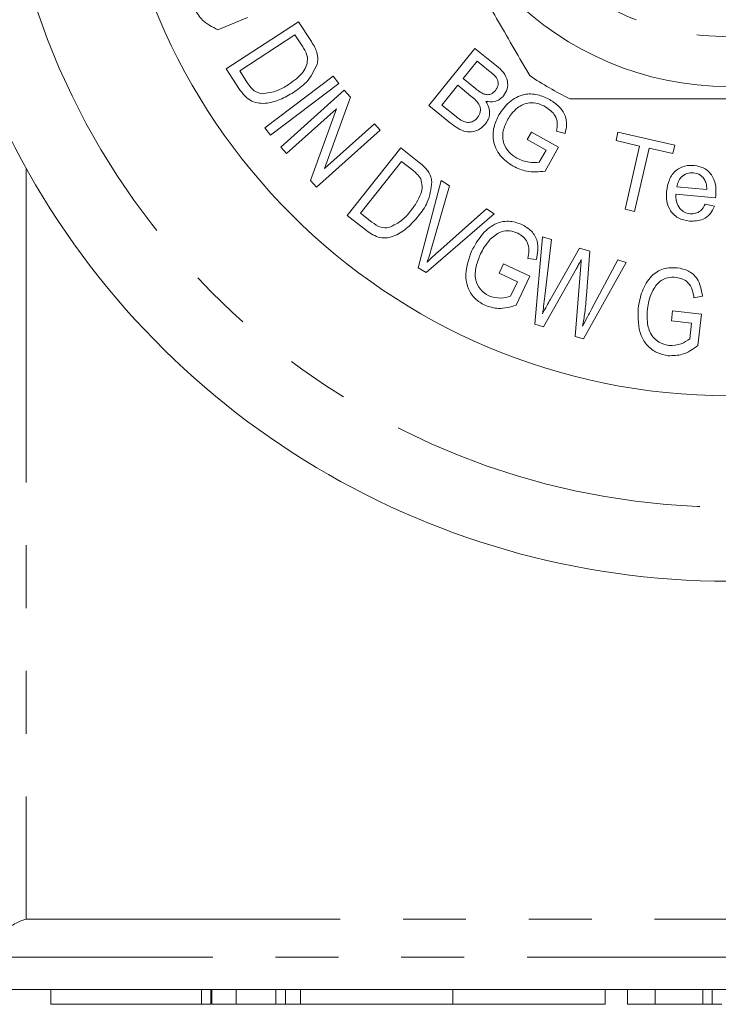
# Model space of a CAD drawing. Units: millimetres. Extents: x 159 to 248, y 85 to 267.
# Drawn here: x 189 to 203, y 86 to 106 of the extents above; entities that cross this region are included whole.
import ezdxf

# ---------------------------------------------------------------- set-up
doc = ezdxf.new("R2010")
doc.units = ezdxf.units.MM
doc.linetypes.add('PHANTOM', pattern=[12.7, 6.35, -1.27, 1.27, -1.27, 1.27, -1.27])

msp = doc.modelspace()

# ---------------------------------------------------------------- linework, layer by layer
at = {"color": 7, "linetype": 'Continuous', "lineweight": 15}
for p, q in [((193.681, 105.835), (193.085, 105.587)), ((193.254, 104.797), (194.715, 105.746)), ((194.715, 105.746), (194.974, 105.347)), ((194.642, 105.481), (193.526, 104.756)), ((194.8, 105.238), (194.642, 105.481)), ((197.347, 104.052), (198.281, 105.209)), ((198.281, 105.209), (198.716, 104.859)), ((198.324, 104.949), (198.042, 104.599)), ((198.555, 104.762), (198.324, 104.949)), ((193.525, 104.379), (193.254, 104.797)), ((193.526, 104.756), (193.686, 104.509)), ((194.037, 103.605), (195.418, 104.646)), ((195.529, 104.5), (194.147, 103.459)), ((195.418, 104.646), (195.529, 104.5)), ((198.042, 104.599), (198.292, 104.397)), ((194.355, 103.213), (195.639, 104.366)), ((195.639, 104.366), (195.765, 104.226)), ((197.932, 104.463), (197.611, 104.065)), ((198.199, 104.247), (197.932, 104.463)), ((195.765, 104.226), (195.24, 102.781)), ((195.481, 103.988), (194.472, 103.082)), ((194.956, 102.542), (195.481, 103.988)), ((197.789, 103.696), (197.347, 104.052)), ((197.611, 104.065), (197.899, 103.832)), ((195.24, 102.781), (196.249, 103.686)), ((196.249, 103.686), (196.366, 103.556)), ((194.147, 103.459), (194.037, 103.605)), ((196.366, 103.556), (195.081, 102.403)), ((199.336, 103.366), (199.421, 103.518)), ((199.421, 103.518), (199.97, 103.21)), ((200.103, 103.492), (199.925, 103.537)), ((201.131, 103.345), (201.17, 103.515)), ((201.17, 103.515), (202.317, 103.252)), ((199.716, 103.151), (199.336, 103.366)), ((201.607, 103.235), (201.131, 103.345)), ((194.472, 103.082), (194.355, 103.213)), ((195.699, 101.834), (196.781, 103.199)), ((196.781, 103.199), (197.152, 102.905)), ((199.58, 102.91), (199.716, 103.151)), ((199.97, 103.21), (199.699, 102.729)), ((201.315, 101.959), (201.607, 103.235)), ((201.799, 103.191), (201.506, 101.915)), ((202.277, 103.082), (201.799, 103.191)), ((202.317, 103.252), (202.277, 103.082)), ((196.796, 102.925), (195.97, 101.882)), ((197.022, 102.746), (196.796, 102.925)), ((195.081, 102.403), (194.956, 102.542)), ((197.133, 100.777), (197.599, 102.537)), ((197.599, 102.537), (197.767, 102.432)), ((197.767, 102.432), (197.403, 101.169)), ((202.362, 102.414), (202.964, 102.359)), ((203.142, 102.191), (202.338, 102.265)), ((197.528, 101.092), (198.513, 101.968)), ((198.513, 101.968), (198.671, 101.869)), ((201.506, 101.915), (201.315, 101.959)), ((202.935, 102.064), (203.122, 102.024)), ((196.087, 101.526), (195.699, 101.834)), ((195.97, 101.882), (196.199, 101.7)), ((198.671, 101.869), (197.292, 100.678)), ((199.489, 99.638), (199.645, 101.399)), ((199.645, 101.399), (199.824, 101.345)), ((199.824, 101.345), (199.693, 100.199)), ((199.798, 100.131), (200.39, 101.172)), ((200.39, 101.172), (200.6, 101.108)), ((200.6, 101.108), (200.533, 100.213)), ((199.523, 100.944), (199.349, 100.962)), ((200.632, 99.936), (201.164, 100.935)), ((201.164, 100.935), (201.338, 100.882)), ((197.292, 100.678), (197.133, 100.777)), ((198.769, 100.667), (198.856, 100.852)), ((198.856, 100.852), (199.387, 100.604)), ((200.332, 100.759), (199.667, 99.584)), ((200.304, 99.389), (200.412, 100.735)), ((201.338, 100.882), (200.472, 99.338)), ((199.137, 100.494), (198.769, 100.667)), ((199, 100.201), (199.137, 100.494)), ((199.387, 100.604), (199.113, 100.02)), ((202.877, 100.204), (202.706, 100.166)), ((202.25, 99.703), (202.272, 99.905)), ((202.272, 99.905), (202.858, 99.841)), ((202.656, 99.658), (202.25, 99.703)), ((202.858, 99.841), (202.787, 99.203)), ((199.667, 99.584), (199.489, 99.638)), ((202.621, 99.338), (202.656, 99.658)), ((200.472, 99.338), (200.304, 99.389)), ((218.462, 86.19), (188.356, 86.19)), ((189.713, 86.19), (189.713, 85.89)), ((192.946, 85.89), (192.946, 86.19)), ((192.96, 85.89), (192.96, 86.19)), ((193.454, 85.89), (193.454, 86.19)), ((194.254, 85.89), (194.254, 86.19)), ((194.451, 85.89), (194.451, 86.19)), ((194.754, 85.89), (194.754, 86.19)), ((197.833, 85.89), (197.833, 86.19)), ((200.911, 85.89), (200.911, 86.19)), ((201.364, 85.89), (201.364, 86.19)), ((201.922, 85.89), (201.922, 86.19)), ((202.882, 85.89), (202.882, 86.19)), ((203.076, 85.89), (203.076, 86.19)), ((192.754, 85.89), (189.713, 85.89)), ((192.946, 85.89), (192.754, 85.89)), ((192.96, 85.89), (193.454, 85.89)), ((194.254, 85.89), (193.454, 85.89)), ((194.254, 85.89), (194.451, 85.89)), ((194.451, 85.89), (194.754, 85.89)), ((197.833, 85.89), (194.754, 85.89)), ((200.911, 85.89), (197.833, 85.89)), ((201.364, 85.89), (201.922, 85.89)), ((201.922, 85.89), (202.882, 85.89))]:
    msp.add_line(p, q, dxfattribs=at)
at = {"color": 8, "linetype": 'PHANTOM', "lineweight": 0}
for p, q in [((189.209, 102.789), (189.209, 87.61)), ((189.209, 87.61), (217.609, 87.61)), ((218.382, 86.84), (188.437, 86.84)), ((192.754, 85.89), (192.754, 86.19))]:
    msp.add_line(p, q, dxfattribs=at)
at = {"color": 7, "linetype": 'Continuous', "lineweight": 15}
for radius in [12.5, 6.25]:
    msp.add_circle((203.409, 110.69), radius, dxfattribs=at)
at = {"color": 8, "linetype": 'PHANTOM', "lineweight": 0}
msp.add_circle((203.409, 110.69), 5.25, dxfattribs=at)
msp.add_arc((203.409, 110.69), 14.75, 193.7265, 346.2735, dxfattribs=at)
at = {"color": 7, "linetype": 'Continuous', "lineweight": 15}
for radius, start, end in [(7.25, 236.2916, 243.7084), (16.25, 206.3878, 333.6122)]:
    msp.add_arc((203.409, 110.69), radius, start, end, dxfattribs=at)
for points, knots in [([(196.175, 110.221), (196.492, 109.671), (197.134, 108.559), (198.008, 107.045), (198.762, 105.739), (199.177, 105.02), (199.386, 104.659)], [0, 0, 0, 0, 0.299774, 0.606569, 0.802338, 1, 1, 1, 1]), ([(193.085, 105.587), (192.972, 105.642), (192.772, 105.74), (192.662, 105.931), (192.613, 106.016)], [0, 0, 0, 0, 0.560377, 1, 1, 1, 1]), ([(194.974, 105.347), (194.999, 105.308), (195.044, 105.239), (195.073, 105.162), (195.087, 105.128)], [0, 0, 0, 0, 0.560166, 1, 1, 1, 1]), ([(194.899, 105.021), (194.886, 105.064), (194.863, 105.141), (194.819, 105.208), (194.8, 105.238)], [0, 0, 0, 0, 0.558932, 1, 1, 1, 1]), ([(195.087, 105.128), (195.097, 105.084), (195.114, 105.005), (195.099, 104.925), (195.092, 104.891)], [0, 0, 0, 0, 0.559688, 1, 1, 1, 1]), ([(194.514, 104.48), (194.621, 104.556), (194.77, 104.661), (194.889, 104.867), (194.895, 104.969), (194.899, 105.021)], [0, 0, 0, 0, 0.5600916, 0.7807379, 1, 1, 1, 1]), ([(195.092, 104.891), (195.03, 104.761), (194.918, 104.529), (194.707, 104.384), (194.613, 104.32)], [0, 0, 0, 0, 0.557557, 1, 1, 1, 1]), ([(198.695, 104.357), (198.717, 104.392), (198.75, 104.445), (198.752, 104.53), (198.709, 104.648), (198.624, 104.712), (198.555, 104.762)], [0, 0, 0, 0, 0.248948, 0.37424, 0.499532, 1, 1, 1, 1]), ([(198.716, 104.859), (198.765, 104.816), (198.865, 104.73), (198.948, 104.561), (198.941, 104.386), (198.887, 104.298), (198.86, 104.253)], [0, 0, 0, 0, 0.281228, 0.560198, 0.780167, 1, 1, 1, 1]), ([(193.686, 104.509), (193.726, 104.449), (193.797, 104.343), (193.919, 104.308), (193.973, 104.292)], [0, 0, 0, 0, 0.561666, 1, 1, 1, 1]), ([(193.973, 104.292), (194.081, 104.306), (194.276, 104.329), (194.441, 104.434), (194.514, 104.48)], [0, 0, 0, 0, 0.557926, 1, 1, 1, 1]), ([(194.613, 104.32), (194.524, 104.268), (194.346, 104.163), (194.092, 104.095), (193.884, 104.099), (193.685, 104.17), (193.589, 104.296), (193.525, 104.379)], [0, 0, 0, 0, 0.250721, 0.500924, 0.626198, 0.751096, 1, 1, 1, 1]), ([(198.292, 104.397), (198.32, 104.375), (198.369, 104.336), (198.424, 104.306), (198.449, 104.293)], [0, 0, 0, 0, 0.560264, 1, 1, 1, 1]), ([(198.449, 104.293), (198.473, 104.285), (198.522, 104.269), (198.617, 104.28), (198.665, 104.328), (198.695, 104.357)], [0, 0, 0, 0, 0.281246, 0.561628, 1, 1, 1, 1]), ([(198.762, 103.864), (198.827, 103.957), (198.957, 104.143), (199.249, 104.298), (199.548, 104.289), (199.71, 104.213), (199.791, 104.175)], [0, 0, 0, 0, 0.280343, 0.559328, 0.779318, 1, 1, 1, 1]), ([(198.333, 103.81), (198.357, 103.848), (198.392, 103.904), (198.393, 103.993), (198.356, 104.119), (198.269, 104.19), (198.199, 104.247)], [0, 0, 0, 0, 0.249311, 0.374933, 0.500566, 1, 1, 1, 1]), ([(198.5, 104.138), (198.524, 104.099), (198.571, 104.019), (198.583, 103.888), (198.555, 103.771), (198.513, 103.712), (198.492, 103.682)], [0, 0, 0, 0, 0.280162, 0.559554, 0.779675, 1, 1, 1, 1]), ([(198.86, 104.253), (198.834, 104.227), (198.782, 104.174), (198.655, 104.121), (198.559, 104.132), (198.5, 104.138)], [0, 0, 0, 0, 0.280477, 0.561064, 1, 1, 1, 1]), ([(199.709, 104.028), (199.658, 104.053), (199.556, 104.103), (199.395, 104.118), (199.252, 104.082), (199.178, 104.033), (199.14, 104.008)], [0, 0, 0, 0, 0.280259, 0.559966, 0.77984, 1, 1, 1, 1]), ([(199.791, 104.175), (199.855, 104.133), (199.983, 104.048), (200.11, 103.868), (200.142, 103.669), (200.116, 103.551), (200.103, 103.492)], [0, 0, 0, 0, 0.2804139, 0.5599288, 0.7795147, 1, 1, 1, 1]), ([(200.198, 104.19), (200.344, 104.19), (201.104, 104.19), (202.522, 104.19), (204.55, 104.19), (205.903, 104.19), (206.621, 104.19)], [0, 0, 0, 0, 0.069513, 0.361881, 0.661405, 1, 1, 1, 1]), ([(199.14, 104.008), (199.098, 103.97), (199.021, 103.901), (198.968, 103.814), (198.944, 103.776)], [0, 0, 0, 0, 0.559751, 1, 1, 1, 1]), ([(199.925, 103.537), (199.936, 103.591), (199.957, 103.698), (199.896, 103.894), (199.78, 103.977), (199.709, 104.028)], [0, 0, 0, 0, 0.28161, 0.560847, 1, 1, 1, 1]), ([(198.492, 103.682), (198.457, 103.647), (198.387, 103.575), (198.246, 103.517), (198.023, 103.521), (197.885, 103.624), (197.789, 103.696)], [0, 0, 0, 0, 0.1871253, 0.3742563, 0.5607581, 1, 1, 1, 1]), ([(197.899, 103.832), (197.918, 103.817), (197.953, 103.788), (197.991, 103.764), (198.007, 103.754)], [0, 0, 0, 0, 0.560092, 1, 1, 1, 1]), ([(198.007, 103.754), (198.038, 103.739), (198.1, 103.709), (198.198, 103.714), (198.278, 103.752), (198.315, 103.791), (198.333, 103.81)], [0, 0, 0, 0, 0.280503, 0.559259, 0.779438, 1, 1, 1, 1]), ([(199.05, 102.829), (198.956, 102.894), (198.77, 103.025), (198.633, 103.325), (198.649, 103.622), (198.724, 103.783), (198.762, 103.864)], [0, 0, 0, 0, 0.2801431, 0.558932, 0.7792532, 1, 1, 1, 1]), ([(198.944, 103.776), (198.907, 103.699), (198.831, 103.545), (198.839, 103.295), (198.961, 103.104), (199.071, 103.027), (199.127, 102.989)], [0, 0, 0, 0, 0.280731, 0.5593, 0.779386, 1, 1, 1, 1]), ([(197.152, 102.905), (197.188, 102.876), (197.252, 102.825), (197.305, 102.761), (197.328, 102.733)], [0, 0, 0, 0, 0.560223, 1, 1, 1, 1]), ([(199.127, 102.989), (199.208, 102.954), (199.354, 102.893), (199.511, 102.905), (199.58, 102.91)], [0, 0, 0, 0, 0.559497, 1, 1, 1, 1]), ([(197.184, 102.572), (197.158, 102.608), (197.112, 102.674), (197.05, 102.724), (197.022, 102.746)], [0, 0, 0, 0, 0.558925, 1, 1, 1, 1]), ([(197.328, 102.733), (197.351, 102.695), (197.392, 102.625), (197.403, 102.546), (197.408, 102.51)], [0, 0, 0, 0, 0.559772, 1, 1, 1, 1]), ([(199.699, 102.729), (199.573, 102.717), (199.347, 102.696), (199.14, 102.788), (199.05, 102.829)], [0, 0, 0, 0, 0.559898, 1, 1, 1, 1]), ([(202.153, 102.319), (202.165, 102.4), (202.189, 102.56), (202.328, 102.748), (202.517, 102.847), (202.644, 102.846), (202.708, 102.846)], [0, 0, 0, 0, 0.28069, 0.559707, 0.779633, 1, 1, 1, 1]), ([(202.697, 102.695), (202.651, 102.694), (202.559, 102.693), (202.451, 102.617), (202.385, 102.519), (202.37, 102.449), (202.362, 102.414)], [0, 0, 0, 0, 0.27953, 0.558939, 0.779251, 1, 1, 1, 1]), ([(202.913, 102.569), (202.881, 102.607), (202.822, 102.673), (202.735, 102.689), (202.697, 102.695)], [0, 0, 0, 0, 0.558827, 1, 1, 1, 1]), ([(202.708, 102.846), (202.786, 102.83), (202.943, 102.797), (203.096, 102.623), (203.155, 102.426), (203.15, 102.302), (203.147, 102.24)], [0, 0, 0, 0, 0.2793992, 0.5584229, 0.7788971, 1, 1, 1, 1]), ([(196.991, 101.937), (197.068, 102.043), (197.176, 102.19), (197.223, 102.423), (197.197, 102.522), (197.184, 102.572)], [0, 0, 0, 0, 0.560132, 0.78077, 1, 1, 1, 1]), ([(197.408, 102.51), (197.39, 102.368), (197.358, 102.113), (197.204, 101.909), (197.135, 101.818)], [0, 0, 0, 0, 0.557405, 1, 1, 1, 1]), ([(202.964, 102.359), (202.963, 102.401), (202.961, 102.475), (202.928, 102.541), (202.913, 102.569)], [0, 0, 0, 0, 0.560805, 1, 1, 1, 1]), ([(202.616, 101.718), (202.536, 101.733), (202.377, 101.762), (202.211, 101.93), (202.146, 102.13), (202.151, 102.256), (202.153, 102.319)], [0, 0, 0, 0, 0.279929, 0.558668, 0.778988, 1, 1, 1, 1]), ([(202.338, 102.265), (202.339, 102.213), (202.341, 102.11), (202.406, 101.978), (202.511, 101.891), (202.591, 101.876), (202.63, 101.868)], [0, 0, 0, 0, 0.280777, 0.560056, 0.779944, 1, 1, 1, 1]), ([(203.147, 102.24), (203.146, 102.231), (203.145, 102.215), (203.143, 102.199), (203.142, 102.191)], [0, 0, 0, 0, 0.5599889, 1, 1, 1, 1]), ([(196.538, 101.587), (196.637, 101.634), (196.814, 101.718), (196.937, 101.87), (196.991, 101.937)], [0, 0, 0, 0, 0.557932, 1, 1, 1, 1]), ([(203.122, 102.024), (203.096, 101.969), (203.045, 101.86), (202.869, 101.723), (202.712, 101.72), (202.616, 101.718)], [0, 0, 0, 0, 0.281026, 0.5614, 1, 1, 1, 1]), ([(202.63, 101.868), (202.667, 101.868), (202.74, 101.868), (202.861, 101.93), (202.907, 102.013), (202.935, 102.064)], [0, 0, 0, 0, 0.280694, 0.560515, 1, 1, 1, 1]), ([(197.135, 101.818), (197.068, 101.74), (196.933, 101.584), (196.714, 101.439), (196.517, 101.375), (196.305, 101.379), (196.175, 101.467), (196.087, 101.526)], [0, 0, 0, 0, 0.250731, 0.500923, 0.626207, 0.751112, 1, 1, 1, 1]), ([(196.199, 101.7), (196.256, 101.656), (196.357, 101.578), (196.483, 101.584), (196.538, 101.587)], [0, 0, 0, 0, 0.561582, 1, 1, 1, 1]), ([(198.217, 101.123), (198.276, 101.228), (198.393, 101.437), (198.647, 101.665), (198.959, 101.744), (199.139, 101.682), (199.229, 101.651)], [0, 0, 0, 0, 0.281011, 0.560971, 0.780185, 1, 1, 1, 1]), ([(199.146, 101.473), (199.092, 101.493), (198.985, 101.534), (198.773, 101.508), (198.659, 101.411), (198.59, 101.351)], [0, 0, 0, 0, 0.28069, 0.560929, 1, 1, 1, 1]), ([(199.229, 101.651), (199.297, 101.611), (199.433, 101.531), (199.581, 101.272), (199.545, 101.068), (199.523, 100.944)], [0, 0, 0, 0, 0.280846, 0.560684, 1, 1, 1, 1]), ([(198.59, 101.351), (198.547, 101.3), (198.471, 101.209), (198.417, 101.103), (198.394, 101.056)], [0, 0, 0, 0, 0.559833, 1, 1, 1, 1]), ([(199.349, 100.962), (199.36, 101.018), (199.38, 101.128), (199.351, 101.287), (199.261, 101.406), (199.185, 101.45), (199.146, 101.473)], [0, 0, 0, 0, 0.280995, 0.559658, 0.779763, 1, 1, 1, 1]), ([(197.403, 101.169), (197.387, 101.117), (197.36, 101.023), (197.328, 100.93), (197.314, 100.889)], [0, 0, 0, 0, 0.559999, 1, 1, 1, 1]), ([(197.314, 100.889), (197.353, 100.928), (197.422, 100.997), (197.496, 101.063), (197.528, 101.092)], [0, 0, 0, 0, 0.559979, 1, 1, 1, 1]), ([(198.479, 100.017), (198.41, 100.058), (198.273, 100.14), (198.137, 100.343), (198.06, 100.687), (198.153, 100.944), (198.217, 101.123)], [0, 0, 0, 0, 0.187061, 0.374094, 0.561142, 1, 1, 1, 1]), ([(198.394, 101.056), (198.359, 100.973), (198.29, 100.806), (198.273, 100.546), (198.377, 100.326), (198.497, 100.248), (198.558, 100.209)], [0, 0, 0, 0, 0.281266, 0.560976, 0.780276, 1, 1, 1, 1]), ([(200.429, 100.941), (200.412, 100.907), (200.38, 100.846), (200.346, 100.785), (200.332, 100.759)], [0, 0, 0, 0, 0.560002, 1, 1, 1, 1]), ([(200.412, 100.735), (200.415, 100.773), (200.42, 100.842), (200.427, 100.911), (200.429, 100.941)], [0, 0, 0, 0, 0.560025, 1, 1, 1, 1]), ([(201.577, 99.956), (201.599, 100.074), (201.643, 100.309), (201.812, 100.606), (202.083, 100.779), (202.273, 100.777), (202.368, 100.777)], [0, 0, 0, 0, 0.28097, 0.560874, 0.780148, 1, 1, 1, 1]), ([(202.368, 100.777), (202.445, 100.761), (202.6, 100.729), (202.824, 100.534), (202.857, 100.329), (202.877, 100.204)], [0, 0, 0, 0, 0.280819, 0.560774, 1, 1, 1, 1]), ([(202.347, 100.582), (202.29, 100.584), (202.175, 100.588), (201.981, 100.497), (201.905, 100.368), (201.858, 100.289)], [0, 0, 0, 0, 0.280764, 0.560994, 1, 1, 1, 1]), ([(202.706, 100.166), (202.698, 100.222), (202.681, 100.333), (202.601, 100.474), (202.478, 100.556), (202.391, 100.573), (202.347, 100.582)], [0, 0, 0, 0, 0.280984, 0.559563, 0.77966, 1, 1, 1, 1]), ([(198.558, 100.209), (198.64, 100.185), (198.788, 100.142), (198.935, 100.183), (199, 100.201)], [0, 0, 0, 0, 0.558845, 1, 1, 1, 1]), ([(199.693, 100.199), (199.685, 100.132), (199.671, 100.014), (199.653, 99.895), (199.645, 99.843)], [0, 0, 0, 0, 0.5599918, 1, 1, 1, 1]), ([(199.645, 99.843), (199.674, 99.897), (199.724, 99.993), (199.775, 100.089), (199.798, 100.131)], [0, 0, 0, 0, 0.560007, 1, 1, 1, 1]), ([(200.533, 100.213), (200.523, 100.097), (200.506, 99.89), (200.472, 99.686), (200.456, 99.596)], [0, 0, 0, 0, 0.559997, 1, 1, 1, 1]), ([(201.858, 100.289), (201.834, 100.228), (201.791, 100.118), (201.774, 100.001), (201.767, 99.949)], [0, 0, 0, 0, 0.55986, 1, 1, 1, 1]), ([(199.113, 100.02), (198.994, 99.985), (198.781, 99.921), (198.571, 99.988), (198.479, 100.017)], [0, 0, 0, 0, 0.560476, 1, 1, 1, 1]), ([(200.456, 99.596), (200.488, 99.66), (200.545, 99.774), (200.606, 99.886), (200.632, 99.936)], [0, 0, 0, 0, 0.559993, 1, 1, 1, 1]), ([(202.186, 98.998), (202.108, 99.014), (201.951, 99.046), (201.756, 99.194), (201.57, 99.493), (201.574, 99.765), (201.577, 99.956)], [0, 0, 0, 0, 0.18712, 0.374204, 0.561258, 1, 1, 1, 1]), ([(201.767, 99.949), (201.761, 99.859), (201.749, 99.679), (201.818, 99.429), (201.989, 99.256), (202.128, 99.221), (202.198, 99.204)], [0, 0, 0, 0, 0.281252, 0.560889, 0.780203, 1, 1, 1, 1]), ([(202.198, 99.204), (202.284, 99.208), (202.438, 99.214), (202.565, 99.3), (202.621, 99.338)], [0, 0, 0, 0, 0.558959, 1, 1, 1, 1]), ([(202.787, 99.203), (202.685, 99.132), (202.504, 99.004), (202.283, 99), (202.186, 98.998)], [0, 0, 0, 0, 0.560414, 1, 1, 1, 1]), ([(188.437, 86.84), (188.465, 86.947), (188.511, 87.046), (188.623, 87.219), (188.689, 87.295), (188.828, 87.422), (188.902, 87.473), (189.054, 87.557), (189.132, 87.589), (189.209, 87.61)], [0, 0, 0, 0, 0.25, 0.25, 0.5, 0.5, 0.75, 0.75, 1, 1, 1, 1]), ([(202.882, 85.89), (202.901, 85.89), (202.938, 85.89), (202.988, 85.89), (203.035, 85.89), (203.063, 85.89), (203.076, 85.89)], [0, 0, 0, 0, 0.265235, 0.518885, 0.765138, 1, 1, 1, 1]), ([(203.076, 85.89), (203.105, 85.89), (203.162, 85.89), (203.232, 85.89), (203.268, 85.89)], [0, 0, 0, 0, 0.497127, 1, 1, 1, 1])]:
    msp.add_open_spline(points, degree=3, knots=knots, dxfattribs=at)

doc.saveas('drawing.dxf')
